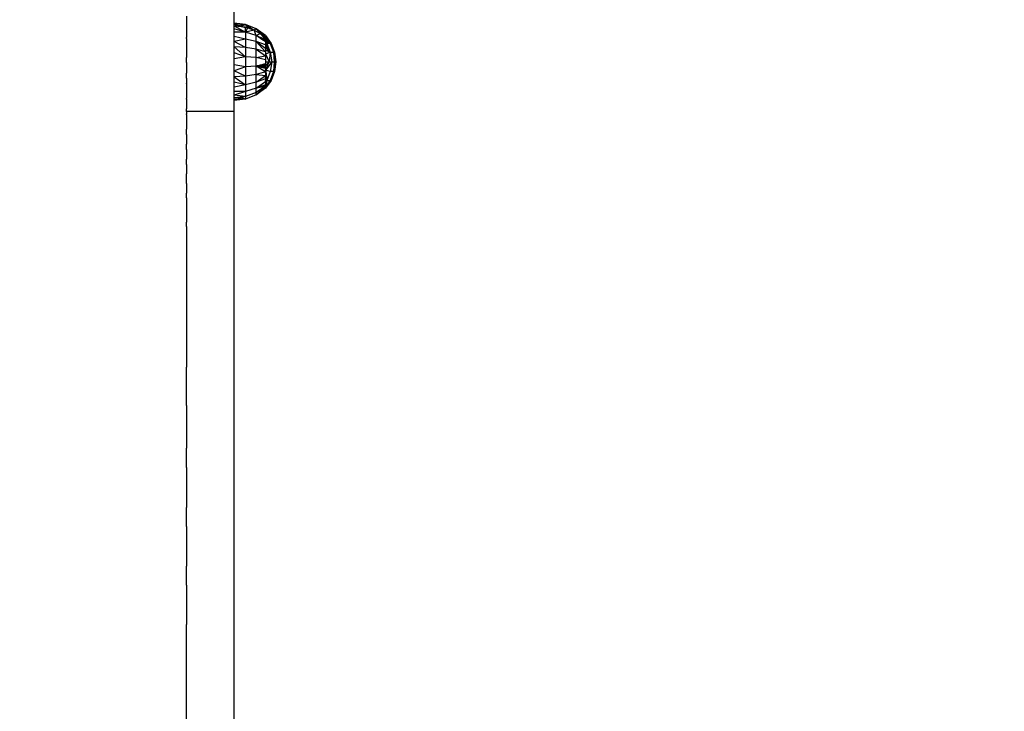
# Model space of a CAD drawing. Units: millimetres. Extents: x 35882 to 44074, y -7225 to 2252.
# Drawn here: x 40209 to 40601, y -1790 to -1514 of the extents above; entities that cross this region are included whole.
import ezdxf

# ---------------------------------------------------------------- set-up
doc = ezdxf.new("R2010")
doc.units = ezdxf.units.MM
doc.layers.add('Strefa bezpieczna', color=8, linetype='Continuous')
doc.dimstyles.get("Standard").update_dxf_attribs({"dimtxt": 180, "dimasz": 200, "dimexe": 0.18, "dimexo": 0.0625, "dimgap": 200, "dimtad": 0, "dimtih": 1, "dimtoh": 1, "dimlfac": 0.001, "dimzin": 0, "dimdsep": 46, "dimtxsty": 'Standard', "dimcen": 0.09, "dimse1": 1, "dimse2": 1, "dimadec": 0, "dimazin": 0, "dimtfac": 1, "dimtdec": 4, "dimtofl": 0, "dimtmove": 0, "dimatfit": 3, "dimfxl": 1, "dimtolj": 1, "dimtzin": 0, "dimarcsym": 0})

# ---------------------------------------------------------------- blocks, each defined once
blk = doc.blocks.new('*D102')
at = {"layer": 'Defpoints', "color": 0}
for p in [(44073.57, 2133.62), (37661.37, -1511.17), (44073.57, -5309.54)]:
    blk.add_point(p, dxfattribs=at)
at = {"layer": 'Strefa bezpieczna', "color": 0, "lineweight": -2}
for p, q in [((37861.37, 2133.62), (39996.37, 2133.62)), ((43873.57, 2133.62), (40876.37, 2133.62))]:
    blk.add_line(p, q, dxfattribs=at)
at = {"layer": 'Strefa bezpieczna', "color": 0}
for points in [[(37861.37, 2166.96), (37861.37, 2100.29), (37661.37, 2133.62)], [(43873.57, 2100.29), (43873.57, 2166.96), (44073.57, 2133.62)]]:
    blk.add_solid(points, dxfattribs=at)
at = {"layer": 'Strefa bezpieczna', "color": 0, "insert": (40436.37, 2133.62), "char_height": 180, "attachment_point": 5}
blk.add_mtext('\\A1;6.41', dxfattribs=at)
blk = doc.blocks.new('*D103')
at = {"layer": 'Defpoints', "color": 0}
for p in [(42109.77, 1589.54), (42109.77, -5086.04), (39267.03, -5336.9)]:
    blk.add_point(p, dxfattribs=at)
at = {"layer": 'Strefa bezpieczna', "color": 0, "lineweight": -2}
for p, q in [((39467.03, 1589.54), (39966.37, 1589.54)), ((41909.77, 1589.54), (40906.37, 1589.54))]:
    blk.add_line(p, q, dxfattribs=at)
at = {"layer": 'Strefa bezpieczna', "color": 0}
for points in [[(39467.03, 1622.87), (39467.03, 1556.21), (39267.03, 1589.54)], [(41909.77, 1556.21), (41909.77, 1622.87), (42109.77, 1589.54)]]:
    blk.add_solid(points, dxfattribs=at)
at = {"layer": 'Strefa bezpieczna', "color": 0, "insert": (40436.37, 1589.54), "char_height": 180, "attachment_point": 5}
blk.add_mtext('\\A1;2.84', dxfattribs=at)
blk = doc.blocks.new('*D104')
at = {"layer": 'Defpoints', "color": 0}
for p in [(39483.02, 908.71), (36120.9, -7225), (41991.81, -7225)]:
    blk.add_point(p, dxfattribs=at)
at = {"layer": 'Strefa bezpieczna', "color": 0, "lineweight": -2}
for p, q in [((36120.9, 708.71), (36120.9, -2874.32)), ((36120.9, -7025), (36120.9, -3454.32))]:
    blk.add_line(p, q, dxfattribs=at)
at = {"layer": 'Strefa bezpieczna', "color": 0}
for points in [[(36154.24, 708.71), (36087.57, 708.71), (36120.9, 908.71)], [(36087.57, -7025), (36154.24, -7025), (36120.9, -7225)]]:
    blk.add_solid(points, dxfattribs=at)
at = {"layer": 'Strefa bezpieczna', "color": 0, "insert": (36120.9, -3164.32), "char_height": 180, "attachment_point": 5}
blk.add_mtext('\\A1;8.13', dxfattribs=at)

msp = doc.modelspace()

# ---------------------------------------------------------------- linework, layer by layer
for p, q in [((40294.308, -1515.786), (40294.308, -1481.992)), ((40275.308, -1513.092), (40275.308, -1515.928)), ((40275.308, -1515.928), (40275.308, -1518.757)), ((40298.866, -1516.416), (40294.308, -1515.786)), ((40294.308, -1516.168), (40294.308, -1515.786)), ((40298.866, -1516.416), (40294.308, -1516.168)), ((40294.308, -1516.168), (40295.985, -1516.731)), ((40294.308, -1516.92), (40294.308, -1516.168)), ((40294.308, -1516.92), (40298.866, -1519.373)), ((40294.308, -1516.92), (40294.405, -1516.926)), ((40294.308, -1518.025), (40294.308, -1516.92)), ((40298.866, -1519.373), (40294.308, -1518.025)), ((40294.308, -1519.456), (40294.308, -1518.025)), ((40298.363, -1517.367), (40294.405, -1516.926)), ((40294.405, -1516.926), (40297.062, -1517.093)), ((40295.985, -1516.731), (40298.866, -1516.416)), ((40295.985, -1516.731), (40297.062, -1517.093)), ((40298.866, -1516.416), (40297.062, -1517.093)), ((40297.062, -1517.093), (40298.363, -1517.367)), ((40298.363, -1517.367), (40298.409, -1517.376)), ((40298.866, -1517.427), (40298.409, -1517.376)), ((40303.129, -1518.106), (40298.866, -1516.416)), ((40298.866, -1516.416), (40302.314, -1518.606)), ((40298.866, -1516.416), (40299.752, -1517.659)), ((40299.752, -1517.659), (40298.866, -1517.427)), ((40298.866, -1517.427), (40298.866, -1517.473)), ((40298.866, -1519.373), (40298.866, -1517.473)), ((40298.866, -1517.473), (40299.181, -1517.539)), ((40298.866, -1519.373), (40299.713, -1517.736)), ((40299.713, -1517.736), (40299.181, -1517.539)), ((40299.181, -1517.539), (40299.752, -1517.659)), ((40299.713, -1517.736), (40299.752, -1517.659)), ((40299.752, -1517.659), (40302.314, -1518.606)), ((40303.129, -1518.106), (40302.314, -1518.606)), ((40306.763, -1520.738), (40303.129, -1518.106)), ((40303.129, -1518.106), (40304.598, -1519.809)), ((40303.129, -1518.106), (40306.442, -1520.738)), ((40275.308, -1518.757), (40275.308, -1521.58)), ((40275.308, -1521.914), (40275.308, -1521.58)), ((40275.308, -1521.914), (40275.308, -1524.703)), ((40298.866, -1519.373), (40294.308, -1519.456)), ((40294.308, -1521.176), (40294.308, -1519.456)), ((40298.866, -1522.141), (40294.308, -1521.176)), ((40294.308, -1523.145), (40294.308, -1521.176)), ((40298.866, -1522.141), (40294.308, -1523.145)), ((40302.314, -1518.606), (40298.866, -1519.373)), ((40303.129, -1520.732), (40298.866, -1519.373)), ((40298.866, -1519.373), (40298.866, -1522.141)), ((40303.129, -1523.179), (40298.866, -1522.141)), ((40298.866, -1522.141), (40298.866, -1525.522)), ((40302.314, -1518.606), (40304.686, -1519.91)), ((40303.129, -1520.732), (40302.314, -1518.606)), ((40303.153, -1520.743), (40303.129, -1520.732)), ((40303.129, -1523.179), (40303.153, -1520.743)), ((40303.153, -1520.743), (40304.686, -1519.91)), ((40303.153, -1520.743), (40303.218, -1520.77)), ((40303.218, -1520.77), (40303.184, -1520.77)), ((40303.218, -1520.77), (40303.448, -1520.867)), ((40303.326, -1520.867), (40303.218, -1520.77)), ((40303.448, -1520.867), (40303.326, -1520.867)), ((40303.559, -1521.027), (40303.326, -1520.867)), ((40303.448, -1520.867), (40303.826, -1521.027)), ((40303.826, -1521.027), (40303.559, -1521.027)), ((40303.886, -1521.252), (40303.559, -1521.027)), ((40303.826, -1521.027), (40304.358, -1521.252)), ((40303.886, -1521.252), (40304.358, -1521.252)), ((40304.305, -1521.539), (40303.886, -1521.252)), ((40304.305, -1521.539), (40305.037, -1521.539)), ((40304.805, -1521.882), (40304.305, -1521.539)), ((40304.358, -1521.252), (40305.037, -1521.539)), ((40304.598, -1519.809), (40304.686, -1519.91)), ((40304.598, -1519.809), (40306.256, -1520.738)), ((40304.686, -1519.91), (40306.256, -1520.738)), ((40304.686, -1519.91), (40305.765, -1520.738)), ((40305.062, -1520.332), (40304.686, -1519.91)), ((40304.805, -1521.882), (40305.85, -1521.882)), ((40305.396, -1522.288), (40304.805, -1521.882)), ((40305.037, -1521.539), (40305.85, -1521.882)), ((40305.65, -1520.738), (40305.062, -1520.332)), ((40305.425, -1520.738), (40305.062, -1520.332)), ((40306.808, -1522.288), (40305.396, -1522.288)), ((40306.06, -1522.743), (40305.396, -1522.288)), ((40305.65, -1520.738), (40305.425, -1520.738)), ((40305.454, -1520.77), (40305.425, -1520.738)), ((40305.697, -1520.77), (40305.454, -1520.77)), ((40305.54, -1520.867), (40305.454, -1520.77)), ((40305.837, -1520.867), (40305.54, -1520.867)), ((40305.683, -1521.027), (40305.54, -1520.867)), ((40305.697, -1520.77), (40305.65, -1520.738)), ((40305.765, -1520.738), (40305.65, -1520.738)), ((40306.069, -1521.028), (40305.683, -1521.027)), ((40305.884, -1521.252), (40305.683, -1521.027)), ((40305.807, -1520.77), (40305.697, -1520.77)), ((40305.837, -1520.867), (40305.697, -1520.77)), ((40305.765, -1520.738), (40305.807, -1520.77)), ((40306.256, -1520.738), (40305.765, -1520.738)), ((40305.807, -1520.77), (40305.933, -1520.867)), ((40306.318, -1520.771), (40305.807, -1520.77)), ((40305.933, -1520.867), (40305.837, -1520.867)), ((40306.069, -1521.028), (40305.837, -1520.867)), ((40305.85, -1521.882), (40306.808, -1522.288)), ((40305.884, -1521.252), (40306.393, -1521.252)), ((40305.973, -1521.352), (40305.884, -1521.252)), ((40305.933, -1520.867), (40306.143, -1521.028)), ((40306.501, -1520.867), (40305.933, -1520.867)), ((40306.808, -1521.539), (40305.973, -1521.352)), ((40306.14, -1521.539), (40305.973, -1521.352)), ((40306.143, -1521.028), (40306.069, -1521.028)), ((40306.393, -1521.252), (40306.069, -1521.028)), ((40306.14, -1521.539), (40306.808, -1521.539)), ((40306.447, -1521.882), (40306.14, -1521.539)), ((40306.808, -1521.029), (40306.143, -1521.028)), ((40306.143, -1521.028), (40306.393, -1521.252)), ((40306.256, -1520.738), (40306.318, -1520.771)), ((40306.442, -1520.738), (40306.256, -1520.738)), ((40306.318, -1520.771), (40306.501, -1520.867)), ((40306.483, -1520.771), (40306.318, -1520.771)), ((40306.393, -1521.252), (40306.434, -1521.252)), ((40306.434, -1521.252), (40306.808, -1521.252)), ((40306.434, -1521.252), (40306.808, -1521.539)), ((40306.442, -1520.738), (40306.483, -1520.771)), ((40306.763, -1520.738), (40306.442, -1520.738)), ((40306.447, -1521.882), (40306.808, -1521.882)), ((40306.808, -1522.288), (40306.447, -1521.882)), ((40306.483, -1520.771), (40306.605, -1520.867)), ((40306.808, -1520.771), (40306.483, -1520.771)), ((40306.501, -1520.867), (40306.808, -1521.029)), ((40306.605, -1520.867), (40306.501, -1520.867)), ((40306.605, -1520.867), (40306.808, -1521.029)), ((40306.808, -1520.867), (40306.605, -1520.867)), ((40306.808, -1520.771), (40306.763, -1520.738)), ((40306.808, -1520.738), (40306.763, -1520.738)), ((40306.808, -1520.771), (40306.808, -1520.738)), ((40306.808, -1520.867), (40306.808, -1520.771)), ((40306.808, -1520.771), (40309.049, -1523.855)), ((40306.808, -1520.771), (40307.15, -1521.324)), ((40306.808, -1520.867), (40307.15, -1521.324)), ((40306.808, -1521.029), (40306.808, -1520.867)), ((40306.808, -1520.867), (40307.612, -1522.186)), ((40306.808, -1521.252), (40306.808, -1521.029)), ((40306.808, -1521.252), (40308.63, -1523.855)), ((40306.808, -1521.252), (40306.808, -1521.539)), ((40306.808, -1521.252), (40307.612, -1522.186)), ((40306.808, -1521.252), (40306.998, -1522.088)), ((40306.808, -1521.539), (40306.808, -1521.882)), ((40306.808, -1521.882), (40306.808, -1522.288)), ((40306.808, -1521.882), (40307.123, -1522.936)), ((40306.808, -1522.288), (40306.808, -1522.743)), ((40306.998, -1522.088), (40308.63, -1523.855)), ((40306.998, -1522.088), (40307.2, -1522.983)), ((40307.15, -1521.324), (40307.743, -1522.339)), ((40307.612, -1522.186), (40307.743, -1522.339)), ((40307.612, -1522.186), (40308.63, -1523.855)), ((40275.308, -1524.703), (40275.308, -1527.485)), ((40298.866, -1525.522), (40294.308, -1523.145)), ((40294.308, -1525.312), (40294.308, -1523.145)), ((40298.866, -1525.522), (40294.308, -1525.312)), ((40294.308, -1525.312), (40298.866, -1529.292)), ((40294.308, -1527.626), (40294.308, -1525.312)), ((40303.129, -1526.174), (40298.866, -1525.522)), ((40298.866, -1525.522), (40298.866, -1529.292)), ((40303.129, -1526.174), (40303.129, -1523.179)), ((40306.808, -1524.422), (40303.129, -1523.179)), ((40303.129, -1523.179), (40306.808, -1525.755)), ((40306.808, -1527.224), (40303.129, -1523.179)), ((40303.129, -1529.514), (40303.129, -1526.174)), ((40306.808, -1527.224), (40303.129, -1526.174)), ((40303.129, -1526.174), (40306.808, -1528.791)), ((40306.808, -1522.743), (40306.06, -1522.743)), ((40306.808, -1523.256), (40306.06, -1522.743)), ((40306.764, -1523.813), (40306.808, -1523.813)), ((40306.808, -1525.066), (40306.765, -1525.066)), ((40306.808, -1522.743), (40307.398, -1523.855)), ((40306.808, -1522.743), (40307.123, -1522.936)), ((40306.808, -1522.743), (40306.808, -1523.256)), ((40306.808, -1523.256), (40306.808, -1523.813)), ((40307.398, -1523.855), (40306.808, -1523.813)), ((40306.808, -1523.813), (40308.63, -1527.429)), ((40306.808, -1523.813), (40306.808, -1524.422)), ((40306.808, -1524.422), (40306.808, -1525.066)), ((40306.808, -1525.066), (40306.808, -1525.314)), ((40306.808, -1525.066), (40306.999, -1525.314)), ((40306.999, -1525.314), (40306.808, -1525.314)), ((40306.808, -1525.314), (40306.808, -1525.755)), ((40306.808, -1525.755), (40306.808, -1526.471)), ((40306.999, -1525.314), (40307.436, -1525.881)), ((40307.123, -1522.936), (40307.398, -1523.855)), ((40307.2, -1522.983), (40308.63, -1523.855)), ((40307.2, -1522.983), (40307.398, -1523.855)), ((40308.63, -1523.855), (40307.398, -1523.855)), ((40307.398, -1523.855), (40308.63, -1527.429)), ((40307.827, -1527.007), (40307.436, -1525.881)), ((40307.436, -1525.881), (40308.028, -1526.648)), ((40307.743, -1522.339), (40308.63, -1523.855)), ((40309.049, -1523.855), (40308.63, -1523.855)), ((40308.63, -1523.855), (40309.989, -1527.429)), ((40309.049, -1523.855), (40310.451, -1527.429)), ((40275.308, -1527.485), (40275.308, -1529.48)), ((40275.308, -1531.472), (40275.308, -1529.48)), ((40298.866, -1529.292), (40294.308, -1527.626)), ((40294.308, -1530.028), (40294.308, -1527.626)), ((40298.866, -1529.292), (40294.308, -1530.028)), ((40294.308, -1532.46), (40294.308, -1530.028)), ((40303.129, -1529.514), (40298.866, -1529.292)), ((40298.866, -1529.292), (40298.866, -1533.195)), ((40303.129, -1529.514), (40306.808, -1528.791)), ((40303.152, -1532.966), (40303.129, -1529.514)), ((40306.808, -1530.418), (40303.129, -1529.514)), ((40306.762, -1526.471), (40306.808, -1526.471)), ((40306.765, -1527.993), (40306.808, -1527.993)), ((40306.808, -1529.596), (40306.765, -1529.596)), ((40306.808, -1526.471), (40306.808, -1527.224)), ((40306.808, -1526.471), (40307.827, -1527.007)), ((40306.808, -1527.224), (40306.808, -1527.993)), ((40306.808, -1527.993), (40308.63, -1527.429)), ((40306.808, -1527.993), (40308.246, -1531.238)), ((40306.808, -1527.993), (40306.808, -1528.791)), ((40306.808, -1528.791), (40306.808, -1529.596)), ((40306.808, -1529.596), (40306.808, -1530.418)), ((40307.827, -1527.007), (40308.231, -1527.219)), ((40308.231, -1527.219), (40308.028, -1526.648)), ((40308.028, -1526.648), (40308.63, -1527.429)), ((40308.231, -1527.219), (40308.63, -1527.429)), ((40308.63, -1527.429), (40308.246, -1531.238)), ((40308.63, -1527.429), (40309.989, -1527.429)), ((40308.63, -1527.429), (40309.4, -1531.238)), ((40309.989, -1527.429), (40310.451, -1527.429)), ((40309.989, -1527.429), (40310.756, -1531.238)), ((40309.989, -1527.429), (40310.243, -1531.238)), ((40310.673, -1530.204), (40309.989, -1527.429)), ((40310.451, -1527.429), (40310.928, -1531.238)), ((40310.451, -1527.429), (40310.673, -1530.204)), ((40275.308, -1531.472), (40275.308, -1533.459)), ((40275.308, -1533.459), (40275.308, -1533.718)), ((40275.308, -1533.718), (40275.308, -1535.721)), ((40298.866, -1533.195), (40294.308, -1532.46)), ((40294.308, -1534.862), (40294.308, -1532.46)), ((40298.866, -1533.195), (40294.308, -1534.862)), ((40303.152, -1532.966), (40298.866, -1533.195)), ((40298.866, -1533.195), (40298.866, -1536.965)), ((40303.129, -1536.312), (40303.152, -1532.966)), ((40303.501, -1532.881), (40303.152, -1532.966)), ((40306.808, -1535.26), (40303.152, -1532.966)), ((40303.152, -1532.966), (40304.478, -1533.237)), ((40303.903, -1532.782), (40303.501, -1532.881)), ((40304.86, -1532.881), (40303.501, -1532.881)), ((40304.683, -1532.589), (40303.903, -1532.782)), ((40303.903, -1532.782), (40304.8, -1532.782)), ((40304.478, -1533.237), (40304.511, -1533.237)), ((40304.511, -1533.237), (40305.076, -1533.237)), ((40304.511, -1533.237), (40305.157, -1533.37)), ((40304.75, -1532.573), (40304.683, -1532.589)), ((40304.683, -1532.589), (40304.8, -1532.782)), ((40304.901, -1532.536), (40304.75, -1532.573)), ((40304.75, -1532.573), (40304.978, -1532.572)), ((40304.75, -1532.573), (40304.955, -1532.782)), ((40304.8, -1532.782), (40304.86, -1532.881)), ((40304.8, -1532.782), (40304.955, -1532.782)), ((40304.86, -1532.881), (40305.076, -1533.237)), ((40305.053, -1532.881), (40304.86, -1532.881)), ((40305.778, -1532.32), (40304.901, -1532.536)), ((40304.978, -1532.572), (40304.901, -1532.536)), ((40304.955, -1532.782), (40305.053, -1532.881)), ((40304.955, -1532.782), (40305.423, -1532.782)), ((40304.978, -1532.572), (40305.778, -1532.568)), ((40305.423, -1532.782), (40304.978, -1532.572)), ((40305.053, -1532.881), (40305.404, -1533.237)), ((40305.634, -1532.881), (40305.053, -1532.881)), ((40305.076, -1533.237), (40305.157, -1533.37)), ((40305.076, -1533.237), (40305.404, -1533.237)), ((40305.157, -1533.37), (40305.626, -1533.462)), ((40305.404, -1533.237), (40305.626, -1533.462)), ((40305.404, -1533.237), (40305.778, -1533.237)), ((40305.634, -1532.881), (40305.423, -1532.782)), ((40305.423, -1532.782), (40305.778, -1532.782)), ((40305.626, -1533.462), (40305.72, -1533.48)), ((40305.778, -1532.949), (40305.634, -1532.881)), ((40305.778, -1532.881), (40305.634, -1532.881)), ((40305.778, -1533.44), (40305.72, -1533.48)), ((40305.72, -1533.48), (40305.778, -1533.491)), ((40305.904, -1532.289), (40305.778, -1532.32)), ((40305.778, -1532.32), (40305.778, -1532.568)), ((40305.778, -1532.568), (40305.778, -1532.782)), ((40305.778, -1532.568), (40305.899, -1532.568)), ((40305.778, -1532.782), (40305.899, -1532.782)), ((40305.778, -1532.782), (40305.778, -1532.881)), ((40305.778, -1532.782), (40306.198, -1533.054)), ((40305.778, -1532.782), (40306.198, -1533.054)), ((40305.778, -1532.881), (40305.778, -1532.949)), ((40305.899, -1532.881), (40305.778, -1532.881)), ((40305.778, -1532.949), (40305.778, -1533.237)), ((40305.899, -1533.005), (40305.778, -1532.949)), ((40305.778, -1533.237), (40305.778, -1533.44)), ((40305.899, -1533.237), (40305.778, -1533.237)), ((40305.778, -1533.237), (40306.174, -1533.569)), ((40305.778, -1533.237), (40306.174, -1533.569)), ((40305.899, -1533.355), (40305.778, -1533.44)), ((40305.778, -1533.44), (40305.778, -1533.491)), ((40305.778, -1533.491), (40305.899, -1533.515)), ((40305.823, -1532.309), (40306.198, -1532.474)), ((40305.823, -1532.309), (40306.198, -1532.474)), ((40305.904, -1532.289), (40305.899, -1532.568)), ((40306.137, -1532.289), (40305.899, -1532.568)), ((40305.899, -1532.568), (40305.899, -1532.782)), ((40305.899, -1532.782), (40306.198, -1532.782)), ((40305.899, -1532.782), (40305.899, -1532.881)), ((40305.899, -1532.881), (40305.899, -1533.005)), ((40306.198, -1532.881), (40305.899, -1532.881)), ((40306.198, -1533.146), (40305.899, -1533.005)), ((40305.899, -1533.005), (40305.899, -1533.237)), ((40305.899, -1533.237), (40305.899, -1533.355)), ((40306.069, -1533.237), (40305.899, -1533.237)), ((40306.069, -1533.237), (40305.899, -1533.355)), ((40305.899, -1533.355), (40305.899, -1533.515)), ((40305.899, -1533.515), (40306.03, -1533.541)), ((40306.198, -1532.216), (40305.904, -1532.289)), ((40305.904, -1532.289), (40306.137, -1532.289)), ((40306.153, -1533.237), (40306.03, -1533.541)), ((40306.03, -1533.541), (40306.122, -1533.559)), ((40306.198, -1533.146), (40306.069, -1533.237)), ((40306.153, -1533.237), (40306.069, -1533.237)), ((40306.122, -1533.559), (40306.198, -1533.453)), ((40306.122, -1533.559), (40306.198, -1533.574)), ((40306.198, -1532.216), (40306.137, -1532.289)), ((40306.137, -1532.289), (40306.198, -1532.289)), ((40306.198, -1533.146), (40306.153, -1533.237)), ((40306.198, -1533.237), (40306.153, -1533.237)), ((40306.607, -1532.116), (40306.198, -1532.216)), ((40306.198, -1532.289), (40306.198, -1532.216)), ((40306.198, -1532.289), (40306.537, -1532.289)), ((40306.198, -1532.289), (40306.198, -1532.782)), ((40306.198, -1532.881), (40306.198, -1532.782)), ((40306.198, -1532.782), (40306.337, -1532.782)), ((40306.297, -1532.881), (40306.198, -1533.146)), ((40306.297, -1532.881), (40306.198, -1532.881)), ((40306.198, -1532.881), (40306.198, -1533.146)), ((40306.198, -1533.237), (40306.198, -1533.146)), ((40306.198, -1533.453), (40306.198, -1533.237)), ((40306.198, -1533.453), (40306.356, -1533.237)), ((40306.356, -1533.237), (40306.198, -1533.237)), ((40306.198, -1533.574), (40306.198, -1533.453)), ((40306.198, -1533.574), (40306.548, -1533.642)), ((40306.337, -1532.782), (40306.297, -1532.881)), ((40306.615, -1532.881), (40306.297, -1532.881)), ((40306.537, -1532.289), (40306.337, -1532.782)), ((40306.337, -1532.782), (40306.687, -1532.782)), ((40306.356, -1533.237), (40306.615, -1532.881)), ((40306.808, -1533.237), (40306.356, -1533.237)), ((40306.607, -1532.116), (40306.537, -1532.289)), ((40306.537, -1532.289), (40306.808, -1532.289)), ((40306.548, -1533.642), (40306.808, -1533.642)), ((40306.808, -1533.693), (40306.548, -1533.642)), ((40306.808, -1532.066), (40306.607, -1532.116)), ((40306.615, -1532.881), (40306.687, -1532.782)), ((40306.808, -1532.881), (40306.615, -1532.881)), ((40306.687, -1532.782), (40306.808, -1532.615)), ((40306.687, -1532.782), (40306.808, -1532.782)), ((40306.764, -1531.238), (40306.808, -1531.238)), ((40306.808, -1530.418), (40306.808, -1531.238)), ((40306.808, -1531.238), (40308.246, -1531.238)), ((40306.808, -1532.881), (40308.246, -1531.238)), ((40306.808, -1534.483), (40308.246, -1531.238)), ((40309.4, -1531.238), (40306.808, -1534.483)), ((40306.808, -1531.238), (40306.808, -1532.066)), ((40306.808, -1532.066), (40306.808, -1532.289)), ((40306.808, -1532.615), (40306.808, -1532.289)), ((40306.808, -1532.782), (40306.808, -1532.615)), ((40306.808, -1532.881), (40306.808, -1532.782)), ((40306.808, -1533.237), (40306.808, -1532.881)), ((40306.808, -1533.237), (40306.808, -1533.642)), ((40306.808, -1533.642), (40306.808, -1533.693)), ((40306.808, -1533.693), (40306.808, -1534.483)), ((40308.246, -1531.238), (40309.4, -1531.238)), ((40309.4, -1531.238), (40308.63, -1535.047)), ((40309.4, -1531.238), (40310.243, -1531.238)), ((40309.989, -1535.047), (40310.756, -1531.238)), ((40310.243, -1531.238), (40309.989, -1535.047)), ((40310.673, -1532.272), (40309.989, -1535.047)), ((40310.756, -1531.238), (40310.243, -1531.238)), ((40310.928, -1531.238), (40310.451, -1535.047)), ((40310.451, -1535.047), (40310.673, -1532.272)), ((40310.928, -1531.238), (40310.673, -1530.204)), ((40310.673, -1530.204), (40310.756, -1531.238)), ((40310.673, -1532.272), (40310.756, -1531.238)), ((40310.928, -1531.238), (40310.673, -1532.272)), ((40310.928, -1531.238), (40310.756, -1531.238)), ((40275.308, -1537.72), (40275.308, -1535.721)), ((40275.308, -1537.72), (40275.308, -1539.715)), ((40298.866, -1536.965), (40294.308, -1534.862)), ((40294.308, -1537.175), (40294.308, -1534.862)), ((40298.866, -1536.965), (40294.308, -1537.175)), ((40294.308, -1537.175), (40298.866, -1540.344)), ((40294.308, -1539.342), (40294.308, -1537.175)), ((40303.129, -1536.312), (40298.866, -1536.965)), ((40298.866, -1536.965), (40298.866, -1540.344)), ((40306.808, -1535.26), (40303.129, -1536.312)), ((40303.129, -1539.306), (40303.129, -1536.312)), ((40303.129, -1536.312), (40306.808, -1536.728)), ((40303.129, -1539.306), (40306.808, -1536.728)), ((40306.762, -1534.483), (40306.808, -1534.483)), ((40306.765, -1536.005), (40306.808, -1536.005)), ((40306.808, -1537.41), (40306.765, -1537.41)), ((40308.63, -1535.047), (40306.808, -1534.483)), ((40306.808, -1534.483), (40306.808, -1535.26)), ((40306.808, -1534.483), (40306.921, -1535.274)), ((40306.808, -1535.26), (40306.808, -1535.627)), ((40306.808, -1535.627), (40306.921, -1535.274)), ((40306.808, -1535.627), (40306.808, -1536.005)), ((40306.808, -1536.005), (40306.808, -1536.728)), ((40306.808, -1536.005), (40307.069, -1537.162)), ((40306.808, -1537.41), (40306.808, -1536.728)), ((40306.808, -1537.469), (40306.808, -1537.41)), ((40306.808, -1537.41), (40306.829, -1537.453)), ((40306.808, -1537.469), (40306.829, -1537.453)), ((40306.808, -1537.469), (40306.808, -1537.857)), ((40306.808, -1537.857), (40306.93, -1537.66)), ((40306.808, -1537.991), (40306.954, -1537.71)), ((40306.808, -1538.134), (40307.024, -1537.852)), ((40306.808, -1537.857), (40306.808, -1537.991)), ((40306.808, -1538.321), (40307.061, -1537.928)), ((40306.829, -1537.453), (40306.93, -1537.66)), ((40306.921, -1535.274), (40307.19, -1537.162)), ((40306.93, -1537.66), (40306.954, -1537.71)), ((40306.954, -1537.71), (40307.024, -1537.852)), ((40307.024, -1537.852), (40307.061, -1537.928)), ((40307.061, -1537.928), (40307.398, -1538.621)), ((40307.069, -1537.162), (40307.19, -1537.162)), ((40307.069, -1537.162), (40307.093, -1537.266)), ((40307.093, -1537.266), (40307.195, -1537.194)), ((40307.093, -1537.266), (40307.115, -1537.363)), ((40307.115, -1537.363), (40307.199, -1537.227)), ((40307.115, -1537.363), (40307.179, -1537.65)), ((40307.179, -1537.65), (40307.247, -1537.561)), ((40307.179, -1537.65), (40307.195, -1537.719)), ((40307.19, -1537.162), (40307.195, -1537.194)), ((40307.195, -1537.194), (40307.199, -1537.227)), ((40307.195, -1537.719), (40307.256, -1537.624)), ((40307.195, -1537.719), (40307.398, -1538.621)), ((40307.199, -1537.227), (40307.247, -1537.561)), ((40307.247, -1537.561), (40307.256, -1537.624)), ((40307.256, -1537.624), (40307.398, -1538.621)), ((40308.63, -1535.047), (40307.398, -1538.621)), ((40309.989, -1535.047), (40308.63, -1538.621)), ((40309.989, -1535.047), (40308.63, -1535.047)), ((40310.451, -1535.047), (40309.049, -1538.621)), ((40310.451, -1535.047), (40309.989, -1535.047)), ((40275.308, -1539.912), (40275.308, -1539.715)), ((40275.308, -1539.912), (40275.308, -1541.902)), ((40275.308, -1541.902), (40275.308, -1543.888)), ((40298.866, -1540.344), (40294.308, -1539.342)), ((40294.308, -1541.309), (40294.308, -1539.342)), ((40298.866, -1540.344), (40294.308, -1541.309)), ((40294.308, -1543.028), (40294.308, -1541.309)), ((40303.129, -1539.306), (40298.866, -1540.344)), ((40298.866, -1540.344), (40298.866, -1543.103)), ((40303.129, -1541.75), (40298.866, -1543.103)), ((40306.808, -1538.06), (40303.129, -1539.306)), ((40303.129, -1541.75), (40303.129, -1539.306)), ((40306.808, -1540.94), (40303.129, -1543.478)), ((40303.129, -1543.478), (40306.808, -1541.449)), ((40303.157, -1541.738), (40303.129, -1541.75)), ((40303.129, -1543.478), (40303.129, -1541.75)), ((40306.764, -1541.738), (40303.149, -1544.356)), ((40303.149, -1544.356), (40306.444, -1541.738)), ((40303.157, -1541.738), (40303.183, -1541.738)), ((40303.233, -1541.706), (40303.183, -1541.738)), ((40306.808, -1539.225), (40303.233, -1541.706)), ((40303.233, -1541.706), (40303.463, -1541.609)), ((40303.329, -1541.706), (40303.233, -1541.706)), ((40303.771, -1541.609), (40303.329, -1541.706)), ((40303.463, -1541.609), (40303.841, -1541.449)), ((40303.771, -1541.609), (40303.463, -1541.609)), ((40304.497, -1541.449), (40303.771, -1541.609)), ((40303.841, -1541.449), (40304.372, -1541.224)), ((40304.497, -1541.449), (40303.841, -1541.449)), ((40304.372, -1541.224), (40305.042, -1540.94)), ((40304.372, -1541.224), (40305.519, -1541.224)), ((40305.519, -1541.224), (40304.497, -1541.449)), ((40305.042, -1540.94), (40305.861, -1540.594)), ((40306.138, -1540.94), (40305.042, -1540.94)), ((40305.973, -1541.124), (40305.519, -1541.224)), ((40305.861, -1540.594), (40306.808, -1540.193)), ((40305.861, -1540.594), (40306.449, -1540.594)), ((40306.138, -1540.94), (40305.973, -1541.124)), ((40306.808, -1540.94), (40305.973, -1541.124)), ((40306.449, -1540.594), (40306.138, -1540.94)), ((40306.808, -1540.94), (40306.138, -1540.94)), ((40306.444, -1541.738), (40306.485, -1541.706)), ((40306.444, -1541.738), (40306.764, -1541.738)), ((40306.808, -1540.193), (40306.449, -1540.594)), ((40306.449, -1540.594), (40306.808, -1540.594)), ((40306.485, -1541.706), (40306.607, -1541.609)), ((40306.808, -1541.706), (40306.485, -1541.706)), ((40306.607, -1541.609), (40306.808, -1541.449)), ((40306.808, -1541.609), (40306.607, -1541.609)), ((40306.764, -1538.663), (40306.808, -1538.663)), ((40306.808, -1541.706), (40306.764, -1541.738)), ((40306.764, -1541.738), (40306.808, -1541.738)), ((40306.808, -1539.733), (40306.765, -1539.733)), ((40306.771, -1541.224), (40306.808, -1541.224)), ((40306.808, -1537.991), (40306.808, -1538.06)), ((40306.808, -1538.06), (40306.808, -1538.134)), ((40306.808, -1538.134), (40306.808, -1538.321)), ((40306.808, -1538.321), (40306.808, -1538.663)), ((40307.398, -1538.621), (40306.808, -1538.663)), ((40308.63, -1538.621), (40306.808, -1541.224)), ((40307.398, -1538.621), (40306.808, -1539.733)), ((40309.049, -1538.621), (40306.808, -1541.706)), ((40306.808, -1539.225), (40306.808, -1538.663)), ((40306.808, -1539.225), (40306.808, -1539.733)), ((40307.2, -1539.493), (40306.808, -1539.733)), ((40307.2, -1539.493), (40306.808, -1541.146)), ((40306.808, -1539.733), (40306.808, -1540.193)), ((40307.743, -1540.138), (40306.808, -1541.224)), ((40307.743, -1540.138), (40306.808, -1541.706)), ((40306.808, -1540.193), (40306.808, -1540.594)), ((40306.808, -1540.594), (40306.808, -1540.94)), ((40306.808, -1541.146), (40306.808, -1540.94)), ((40306.808, -1541.146), (40306.808, -1541.224)), ((40306.808, -1541.224), (40306.808, -1541.449)), ((40306.808, -1541.449), (40306.808, -1541.609)), ((40306.808, -1541.609), (40306.808, -1541.706)), ((40306.808, -1541.738), (40306.808, -1541.706)), ((40307.398, -1538.621), (40307.2, -1539.493)), ((40307.398, -1538.621), (40308.63, -1538.621)), ((40308.63, -1538.621), (40307.743, -1540.138)), ((40308.63, -1538.621), (40309.049, -1538.621)), ((40275.308, -1543.888), (40275.308, -1545.869)), ((40298.866, -1543.103), (40294.308, -1543.028)), ((40294.308, -1544.457), (40294.308, -1543.028)), ((40298.866, -1543.103), (40294.308, -1544.457)), ((40298.866, -1545.053), (40294.308, -1544.457)), ((40294.308, -1545.561), (40294.308, -1544.457)), ((40294.308, -1545.561), (40294.405, -1545.55)), ((40294.308, -1546.311), (40294.308, -1545.561)), ((40296.774, -1545.286), (40294.405, -1545.55)), ((40297.062, -1545.383), (40294.405, -1545.55)), ((40294.405, -1545.55), (40295.985, -1545.745)), ((40295.985, -1545.745), (40297.062, -1545.383)), ((40295.985, -1545.745), (40298.866, -1546.062)), ((40297.173, -1545.242), (40296.774, -1545.286)), ((40297.062, -1545.383), (40296.774, -1545.286)), ((40298.363, -1545.109), (40297.062, -1545.383)), ((40297.173, -1545.242), (40297.062, -1545.383)), ((40298.866, -1546.062), (40297.062, -1545.383)), ((40298.363, -1545.109), (40297.173, -1545.242)), ((40298.866, -1545.053), (40298.363, -1545.109)), ((40298.866, -1543.103), (40298.866, -1545.053)), ((40303.129, -1543.478), (40298.866, -1545.053)), ((40303.149, -1544.356), (40298.866, -1546.062)), ((40298.866, -1545.053), (40298.866, -1546.062)), ((40303.149, -1544.356), (40303.129, -1543.478)), ((40275.308, -1546.065), (40275.308, -1545.869)), ((40275.308, -1546.065), (40275.308, -1548.04)), ((40275.308, -1548.04), (40275.308, -1550.011)), ((40298.866, -1546.062), (40294.308, -1546.69)), ((40298.866, -1546.062), (40294.308, -1546.311)), ((40294.308, -1546.69), (40294.308, -1546.311)), ((40294.308, -1551.059), (40294.308, -1546.69)), ((40275.308, -1551.059), (40275.308, -1550.011)), ((40294.308, -1551.059), (40275.308, -1551.059)), ((40275.308, -1551.059), (40275.308, -1551.977)), ((40275.308, -1552.171), (40275.308, -1551.977)), ((40275.308, -1552.171), (40275.308, -1554.131)), ((40294.308, -1857.931), (40294.308, -1551.059)), ((40275.308, -1554.131), (40275.308, -1556.086)), ((40275.308, -1556.086), (40275.308, -1558.035)), ((40275.308, -1559.979), (40275.308, -1558.035)), ((40275.308, -1560.171), (40275.308, -1559.979)), ((40275.308, -1560.171), (40275.308, -1562.11)), ((40275.308, -1562.11), (40275.308, -1564.042)), ((40275.308, -1565.969), (40275.308, -1564.042)), ((40275.308, -1566.159), (40275.308, -1565.969)), ((40275.308, -1566.159), (40275.308, -1568.08)), ((40275.308, -1568.08), (40275.308, -1569.995)), ((40275.308, -1571.904), (40275.308, -1569.995)), ((40275.308, -1572.093), (40275.308, -1571.904)), ((40275.308, -1572.093), (40275.308, -1573.995)), ((40275.308, -1573.995), (40275.308, -1575.892)), ((40275.308, -1577.782), (40275.308, -1575.892)), ((40275.308, -1579.665), (40275.308, -1577.782)), ((40275.308, -1579.665), (40275.308, -1579.852)), ((40275.308, -1579.852), (40275.308, -1581.728)), ((40275.308, -1581.728), (40275.308, -1583.598)), ((40275.308, -1585.462), (40275.308, -1583.598)), ((40275.308, -1585.462), (40275.308, -1585.646)), ((40275.308, -1585.646), (40275.308, -1587.502)), ((40275.308, -1587.502), (40275.308, -1589.351)), ((40275.308, -1589.442), (40275.308, -1589.351)), ((40275.308, -1589.442), (40275.308, -1591.284)), ((40275.308, -1591.284), (40275.308, -1591.375)), ((40275.308, -1591.375), (40275.308, -1593.21)), ((40275.308, -1593.21), (40275.308, -1595.037)), ((40275.308, -1596.858), (40275.308, -1595.037)), ((40275.308, -1596.858), (40275.308, -1596.948)), ((40275.308, -1596.948), (40275.308, -1598.761)), ((40275.308, -1598.85), (40275.308, -1598.761)), ((40275.308, -1598.85), (40275.308, -1600.656)), ((40275.308, -1600.656), (40275.308, -1600.745)), ((40275.308, -1600.745), (40275.308, -1602.543)), ((40275.308, -1602.543), (40275.308, -1604.333)), ((40275.308, -1604.438), (40275.308, -1604.333)), ((40275.308, -1604.438), (40275.308, -1606.203)), ((40275.308, -1606.203), (40275.308, -1645.188)), ((40275.308, -1645.188), (40275.308, -1652.866)), ((40275.308, -1660.539), (40275.308, -1652.866)), ((40275.308, -1668.191), (40275.308, -1660.539)), ((40275.308, -1668.191), (40275.308, -1669.071)), ((40275.308, -1669.071), (40275.308, -1676.776)), ((40275.308, -1676.776), (40275.308, -1685.109)), ((40275.308, -1692.779), (40275.308, -1685.109)), ((40275.308, -1692.779), (40275.308, -1700.431)), ((40275.308, -1700.431), (40275.308, -1708.706)), ((40275.308, -1716.322), (40275.308, -1708.706)), ((40275.308, -1716.322), (40275.308, -1732.134)), ((40275.308, -1739.693), (40275.308, -1732.134)), ((40275.308, -1739.693), (40275.308, -1755.39)), ((40275.308, -1762.894), (40275.308, -1755.39)), ((40275.308, -1778.476), (40275.308, -1762.894)), ((40275.308, -1785.926), (40275.308, -1778.476)), ((40275.308, -1793.981), (40275.308, -1785.926))]:
    msp.add_line(p, q)

# ---------------------------------------------------------------- dimensions: what is measured, and where the dimension line sits
at = {"layer": 'Strefa bezpieczna'}
for base, p1, p2, picture, middle in [((44073.571, 2133.623), (37661.37, -1511.17), (44073.571, -5309.542), '*D102', (40436.37, 2133.623)), ((42109.771, 1589.541), (39267.031, -5336.905), (42109.771, -5086.042), '*D103', (40436.37, 1589.541))]:
    dim = msp.add_linear_dim(base=base, p1=p1, p2=p2, dimstyle='Standard', dxfattribs=at)
    dim.commit()
    dim.dimension.update_dxf_attribs({"geometry": picture, "text_midpoint": middle, "dimtype": 160})
dim = msp.add_linear_dim(base=(36120.903, -7224.999), p1=(39483.016, 908.713), p2=(41991.808, -7224.999), angle=90, dimstyle='Standard', dxfattribs=at)
dim.commit()
dim.dimension.update_dxf_attribs({"geometry": '*D104', "text_midpoint": (36120.903, -3164.323), "dimtype": 160})

doc.saveas('drawing.dxf')
